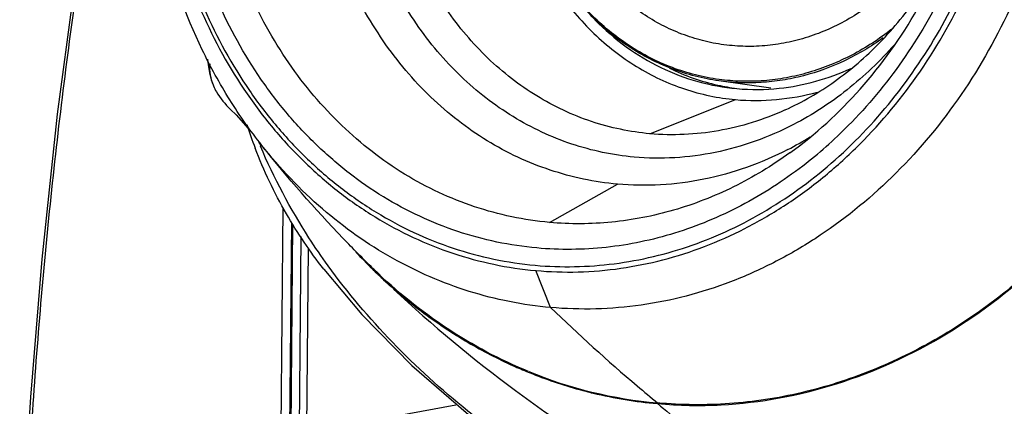
# Model space of a CAD drawing. Units: millimetres. Extents: x 22 to 2351, y 27 to 1658.
# Drawn here: x 1395 to 1530, y 1288 to 1341 of the extents above; entities that cross this region are included whole.
import ezdxf

# ---------------------------------------------------------------- set-up
doc = ezdxf.new("R2010")
doc.units = ezdxf.units.MM
doc.layers.add('02___PRT_ALL_AXES', color=7, linetype='Continuous')
doc.layers.add('粗实线', color=7, linetype='Continuous', lineweight=30)

msp = doc.modelspace()

# ---------------------------------------------------------------- linework, layer by layer
at = {"layer": '02___PRT_ALL_AXES', "color": 7, "linetype": 'Continuous'}
for p, q in [((1497.58, 1331.16), (1490.44, 1332.15)), ((1443.09, 1306.34), (1442.98, 1306.45))]:
    msp.add_line(p, q, dxfattribs=at)
for centre, radius, start, end in [((1642.91, 1483.53), 253.2, 226.0995, 229.7292), ((1487.55, 1349.21), 61.45, 247.8123, 264.8502), ((1635.33, 1474.65), 241.52, 229.7402, 230.6028)]:
    msp.add_arc(centre, radius, start, end, dxfattribs=at)
for points, knots in [([(1550.69, 1328), (1548.83, 1324.74), (1544.75, 1318.5), (1537.6, 1310.06), (1529.58, 1302.79), (1520.84, 1296.81), (1511.54, 1292.24), (1501.85, 1289.17), (1491.95, 1287.66), (1485.31, 1287.72), (1482.03, 1288.01)], [0, 0, 0, 0, 0.134217, 0.265821, 0.394539, 0.520302, 0.643258, 0.76378, 0.882445, 1, 1, 1, 1]), ([(1464.34, 1292.32), (1460.44, 1293.9), (1452.85, 1297.93), (1446.18, 1303.33), (1443.09, 1306.34)], [0, 0, 0, 0, 0.494307, 1, 1, 1, 1])]:
    msp.add_open_spline(points, degree=3, knots=knots, dxfattribs=at)
at = {"layer": '粗实线', "color": 7, "linetype": 'Continuous'}
for p, q in [((1402.45, 1348.5), (1399.65, 1327.59)), ((1420.29, 1335.12), (1420.38, 1334.34)), ((1420.38, 1334.34), (1420.5, 1333.53)), ((1420.5, 1333.53), (1420.6, 1333.04)), ((1420.6, 1333.04), (1420.69, 1332.65)), ((1420.69, 1332.65), (1420.8, 1332.29)), ((1420.8, 1332.29), (1420.92, 1331.94)), ((1420.92, 1331.94), (1421.04, 1331.61)), ((1421.04, 1331.61), (1421.1, 1331.48)), ((1480.98, 1324.91), (1492.73, 1329.58)), ((1423.44, 1328.25), (1424.21, 1327.48)), ((1399.65, 1327.59), (1397.53, 1307.72)), ((1424.21, 1327.48), (1425.86, 1325.64)), ((1467.2, 1312.75), (1476.51, 1318)), ((1429.01, 1134.22), (1430.67, 1314.81)), ((1431.58, 1283.4), (1431.85, 1312.73)), ((1431.74, 1283.57), (1432.01, 1312.45)), ((1433.08, 1310.83), (1432.83, 1283.77)), ((1433.91, 1283.97), (1434.14, 1309.28)), ((1397.53, 1307.72), (1395.99, 1288.82)), ((1436.22, 1306.36), (1441.44, 1300.15)), ((1442.9, 1306.38), (1443.02, 1306.26)), ((1467.34, 1301.09), (1465.32, 1306.16)), ((1441.44, 1300.15), (1448.33, 1293.13)), ((1448.33, 1293.13), (1456.07, 1286.44)), ((1395.99, 1288.82), (1394.94, 1270.78)), ((1454.37, 1287.73), (1430.88, 1283.41))]:
    msp.add_line(p, q, dxfattribs=at)
for centre, radius, start, end in [((1496.84, 1361.01), 30.16, 244.1032, 257.4363), ((1496.71, 1360.51), 29.64, 257.4728, 262.6111), ((1495.55, 1360.87), 29.9, 264.9016, 276.1023), ((1487.36, 1346.13), 64.84, 197.9271, 200.9658), ((1463.37, 1370.43), 63.1, 307.6766, 315.2695), ((1498.38, 1352.96), 76.82, 202.2407, 202.7833), ((1477.93, 1365.48), 48.05, 297.2086, 301.4059), ((1493.73, 1358.42), 72.74, 223.1291, 225.6764), ((1492.74, 1357.41), 71.33, 225.8092, 227.7742), ((1571.63, 1438.57), 184.52, 225.811, 226.7953), ((1492.03, 1356.63), 70.28, 227.7746, 229.6402), ((1575.11, 1442.34), 189.65, 227.0138, 233.5884), ((1490.73, 1355.08), 68.26, 229.628, 236.3221), ((1489.46, 1353.25), 66.03, 236.3596, 239.591), ((1488.63, 1351.83), 64.38, 239.5893, 245.7843), ((1488.06, 1350.63), 63.05, 245.8082, 247.8465), ((1487.93, 1350.31), 62.71, 247.8475, 248.8078), ((1487.69, 1349.67), 62.03, 248.8019, 255.5331), ((1578.26, 1446.58), 194.93, 233.582, 245.2733), ((1487.53, 1349.12), 61.46, 255.5494, 256.5019), ((1487.49, 1348.96), 61.29, 256.4997, 264.865), ((1487.5, 1349.18), 61.51, 264.881, 273.051)]:
    msp.add_arc(centre, radius, start, end, dxfattribs=at)
for points, knots in [([(1482.82, 1450.25), (1484.88, 1450.07), (1488.99, 1449.46), (1495.01, 1447.83), (1500.84, 1445.5), (1506.42, 1442.5), (1511.7, 1438.86), (1516.62, 1434.6), (1521.14, 1429.79), (1526.61, 1422.61), (1532.21, 1412.45), (1535.91, 1401.29), (1537.71, 1391.91), (1538.73, 1382.24), (1538.48, 1369.97), (1535.76, 1355.52), (1530.73, 1341.82), (1523.58, 1329.4), (1514.56, 1318.74), (1505.69, 1311.58), (1498.03, 1307.15), (1492.1, 1304.51), (1486.01, 1302.56), (1479.81, 1301.31), (1473.56, 1300.78), (1469.4, 1300.91), (1467.34, 1301.09)], [0, 0, 0, 0, 0.028548, 0.057169, 0.085957, 0.115019, 0.144441, 0.174292, 0.204625, 0.235471, 0.298643, 0.363736, 0.39691, 0.430388, 0.497857, 0.565479, 0.632512, 0.698285, 0.762288, 0.824249, 0.854499, 0.884277, 0.913634, 0.942645, 0.971405, 1, 1, 1, 1]), ([(1479.82, 1445.89), (1477.89, 1446.06), (1473.99, 1446.18), (1468.14, 1445.68), (1462.33, 1444.52), (1456.62, 1442.69), (1451.07, 1440.21), (1445.73, 1437.12), (1440.65, 1433.44), (1434.24, 1427.76), (1427.14, 1419.37), (1421.58, 1409.72), (1418.11, 1401.39), (1415.31, 1392.67), (1413.18, 1381.36), (1412.94, 1369.87), (1413.9, 1360.81), (1415.59, 1352.03), (1419.06, 1341.57), (1424.3, 1332.05), (1429.43, 1325.33), (1433.66, 1320.82), (1438.27, 1316.83), (1443.21, 1313.42), (1448.44, 1310.61), (1453.9, 1308.43), (1459.54, 1306.9), (1463.39, 1306.33), (1465.32, 1306.16)], [0, 0, 0, 0, 0.02859, 0.057345, 0.08635, 0.115702, 0.145475, 0.17572, 0.206474, 0.237748, 0.301744, 0.367511, 0.400936, 0.434597, 0.50221, 0.569668, 0.603139, 0.636306, 0.701389, 0.764553, 0.795395, 0.825725, 0.855574, 0.884994, 0.914054, 0.942838, 0.971456, 1, 1, 1, 1]), ([(1465.32, 1306.16), (1467.25, 1305.98), (1471.15, 1305.86), (1477, 1306.36), (1482.81, 1307.53), (1488.52, 1309.36), (1494.07, 1311.83), (1499.41, 1314.92), (1504.49, 1318.6), (1510.9, 1324.28), (1518, 1332.68), (1523.56, 1342.33), (1527.03, 1350.66), (1529.83, 1359.37), (1531.96, 1370.68), (1532.2, 1382.17), (1531.24, 1391.23), (1529.55, 1400.02), (1526.09, 1410.47), (1520.84, 1419.99), (1515.71, 1426.71), (1511.48, 1431.23), (1506.87, 1435.21), (1501.93, 1438.62), (1496.7, 1441.43), (1491.24, 1443.61), (1485.6, 1445.14), (1481.75, 1445.71), (1479.82, 1445.89)], [0, 0, 0, 0, 0.02859, 0.057345, 0.08635, 0.115702, 0.145475, 0.17572, 0.206474, 0.237748, 0.301744, 0.367511, 0.400936, 0.434597, 0.50221, 0.569668, 0.603139, 0.636306, 0.701389, 0.764553, 0.795395, 0.825725, 0.855574, 0.884994, 0.914054, 0.942838, 0.971456, 1, 1, 1, 1]), ([(1479.6, 1445.21), (1477.68, 1445.38), (1473.82, 1445.5), (1468.03, 1445.01), (1462.28, 1443.85), (1456.63, 1442.04), (1451.13, 1439.59), (1445.84, 1436.53), (1440.81, 1432.89), (1434.47, 1427.27), (1427.44, 1418.95), (1421.94, 1409.4), (1418.5, 1401.15), (1415.73, 1392.53), (1413.63, 1381.33), (1413.39, 1369.96), (1414.33, 1360.99), (1416.01, 1352.29), (1419.44, 1341.94), (1424.63, 1332.51), (1429.7, 1325.86), (1433.89, 1321.39), (1438.46, 1317.45), (1443.35, 1314.07), (1448.52, 1311.29), (1453.93, 1309.13), (1459.52, 1307.62), (1463.33, 1307.05), (1465.24, 1306.88)], [0, 0, 0, 0, 0.02859, 0.057345, 0.08635, 0.115702, 0.145475, 0.17572, 0.206474, 0.237748, 0.301744, 0.367511, 0.400936, 0.434597, 0.50221, 0.569668, 0.603139, 0.636306, 0.701389, 0.764553, 0.795395, 0.825725, 0.855574, 0.884994, 0.914054, 0.942838, 0.971456, 1, 1, 1, 1]), ([(1465.48, 1309.25), (1463.64, 1309.41), (1459.96, 1309.96), (1454.56, 1311.42), (1449.34, 1313.5), (1444.34, 1316.19), (1439.62, 1319.45), (1435.21, 1323.26), (1431.17, 1327.58), (1426.26, 1334), (1421.25, 1343.1), (1417.94, 1353.1), (1416.32, 1361.5), (1415.41, 1370.16), (1415.64, 1381.15), (1417.67, 1391.96), (1420.35, 1400.29), (1423.67, 1408.26), (1428.98, 1417.48), (1435.77, 1425.51), (1441.9, 1430.94), (1446.75, 1434.46), (1451.86, 1437.42), (1457.17, 1439.78), (1462.62, 1441.53), (1468.18, 1442.65), (1473.77, 1443.12), (1477.5, 1443.01), (1479.35, 1442.84)], [0, 0, 0, 0, 0.028544, 0.057162, 0.085946, 0.115006, 0.144426, 0.174275, 0.204605, 0.235447, 0.298611, 0.363694, 0.396861, 0.430332, 0.49779, 0.565403, 0.599064, 0.632489, 0.698256, 0.762252, 0.793526, 0.82428, 0.854525, 0.884298, 0.91365, 0.942655, 0.97141, 1, 1, 1, 1]), ([(1427.74, 1323.31), (1426.15, 1325.31), (1423.18, 1329.54), (1418.12, 1338.75), (1413.58, 1351.48), (1411.2, 1367.77), (1411.94, 1384.43), (1415.76, 1400.67), (1422.48, 1415.69), (1430.32, 1426.7), (1437.69, 1434.19), (1441.7, 1437.45), (1443.77, 1438.94)], [0, 0, 0, 0, 0.059347, 0.119824, 0.243743, 0.370981, 0.500013, 0.629041, 0.756263, 0.880176, 0.940649, 1, 1, 1, 1]), ([(1467.2, 1312.75), (1465.46, 1312.91), (1461.99, 1313.43), (1456.89, 1314.81), (1451.96, 1316.77), (1447.24, 1319.31), (1442.77, 1322.4), (1438.61, 1326), (1434.79, 1330.07), (1430.16, 1336.14), (1425.42, 1344.74), (1422.29, 1354.18), (1420.76, 1362.12), (1419.9, 1370.3), (1420.12, 1380.68), (1422.04, 1390.9), (1424.57, 1398.77), (1427.7, 1406.29), (1432.72, 1415.01), (1439.13, 1422.59), (1444.92, 1427.72), (1449.51, 1431.05), (1454.34, 1433.84), (1459.35, 1436.07), (1464.51, 1437.72), (1469.75, 1438.78), (1475.04, 1439.23), (1478.56, 1439.12), (1480.31, 1438.96)], [0, 0, 0, 0, 0.028544, 0.057162, 0.085946, 0.115006, 0.144426, 0.174275, 0.204605, 0.235447, 0.298611, 0.363694, 0.396861, 0.430332, 0.49779, 0.565403, 0.599064, 0.632489, 0.698256, 0.762252, 0.793526, 0.82428, 0.854525, 0.884298, 0.91365, 0.942655, 0.97141, 1, 1, 1, 1]), ([(1476.51, 1318), (1474.95, 1318.14), (1471.83, 1318.61), (1467.25, 1319.85), (1462.82, 1321.61), (1458.58, 1323.89), (1454.58, 1326.66), (1450.84, 1329.89), (1447.41, 1333.55), (1443.25, 1339), (1439, 1346.72), (1436.19, 1355.2), (1434.82, 1362.33), (1434.04, 1369.67), (1434.24, 1378.99), (1435.96, 1388.16), (1438.23, 1395.23), (1441.05, 1401.98), (1445.55, 1409.81), (1451.31, 1416.62), (1456.51, 1421.22), (1460.63, 1424.21), (1464.96, 1426.71), (1469.46, 1428.72), (1474.09, 1430.2), (1478.8, 1431.15), (1483.55, 1431.55), (1486.71, 1431.45), (1488.28, 1431.31)], [0, 0, 0, 0, 0.028543, 0.057162, 0.085947, 0.115006, 0.144426, 0.174275, 0.204605, 0.235447, 0.298611, 0.363694, 0.396861, 0.430332, 0.49779, 0.565403, 0.599064, 0.632489, 0.698256, 0.762252, 0.793526, 0.824279, 0.854525, 0.884298, 0.91365, 0.942655, 0.971411, 1, 1, 1, 1]), ([(1478.82, 1321.71), (1477.37, 1321.84), (1474.47, 1322.27), (1470.21, 1323.42), (1466.09, 1325.07), (1462.15, 1327.19), (1458.42, 1329.76), (1454.95, 1332.76), (1451.75, 1336.17), (1447.89, 1341.24), (1443.93, 1348.41), (1441.32, 1356.3), (1440.04, 1362.93), (1439.32, 1369.76), (1439.51, 1378.43), (1441.11, 1386.95), (1443.22, 1393.52), (1445.84, 1399.81), (1450.03, 1407.08), (1455.38, 1413.42), (1460.22, 1417.7), (1464.05, 1420.47), (1468.08, 1422.81), (1472.26, 1424.67), (1476.57, 1426.05), (1480.95, 1426.93), (1485.36, 1427.31), (1488.3, 1427.21), (1489.76, 1427.08)], [0, 0, 0, 0, 0.028543, 0.057162, 0.085947, 0.115006, 0.144426, 0.174275, 0.204605, 0.235447, 0.298611, 0.363694, 0.396861, 0.430332, 0.49779, 0.565403, 0.599064, 0.632489, 0.698256, 0.762252, 0.793526, 0.824279, 0.854525, 0.884298, 0.91365, 0.942655, 0.971411, 1, 1, 1, 1]), ([(1480.98, 1324.91), (1478.27, 1325.15), (1472.83, 1326.29), (1466.53, 1329.25), (1461.92, 1332.43), (1458.67, 1335.24), (1455.69, 1338.42), (1452.08, 1343.16), (1448.38, 1349.87), (1445.94, 1357.24), (1444.75, 1363.43), (1444.07, 1369.81), (1444.24, 1377.91), (1445.74, 1385.88), (1447.72, 1392.02), (1450.16, 1397.89), (1454.08, 1404.69), (1459.08, 1410.61), (1463.6, 1414.61), (1468.33, 1418.04), (1474.72, 1421.32), (1482.9, 1423.47), (1488.48, 1423.63), (1491.21, 1423.38)], [0, 0, 0, 0, 0.057092, 0.114869, 0.144302, 0.174165, 0.204509, 0.235365, 0.298559, 0.363671, 0.396854, 0.43034, 0.497829, 0.565474, 0.59915, 0.63259, 0.698387, 0.762413, 0.793701, 0.824468, 0.884431, 0.942724, 1, 1, 1, 1]), ([(1500.18, 1322.28), (1503.7, 1324.81), (1510.29, 1330.84), (1518.16, 1341.91), (1523.87, 1354.66), (1527.11, 1368.46), (1527.74, 1382.62), (1525.72, 1396.44), (1521.16, 1409.23), (1516.46, 1416.83), (1513.76, 1420.22)], [0, 0, 0, 0, 0.118986, 0.242833, 0.370411, 0.5, 0.629588, 0.757166, 0.881014, 1, 1, 1, 1]), ([(1501.66, 1415.63), (1499.27, 1415.84), (1494.4, 1415.71), (1487.25, 1413.83), (1480.5, 1410.36), (1474.42, 1405.45), (1469.22, 1399.3), (1465.79, 1393.36), (1463.66, 1388.23), (1461.93, 1382.86), (1460.62, 1375.9), (1460.47, 1368.82), (1461.06, 1363.24), (1462.1, 1357.83), (1464.24, 1351.39), (1468.08, 1344.42), (1473.05, 1338.51), (1478.96, 1333.91), (1485.6, 1330.79), (1490.35, 1329.8), (1492.73, 1329.58)], [0, 0, 0, 0, 0.05729, 0.115597, 0.175574, 0.237569, 0.30161, 0.367423, 0.400871, 0.434556, 0.502216, 0.569721, 0.603216, 0.636407, 0.701535, 0.764744, 0.825879, 0.885104, 0.942894, 1, 1, 1, 1]), ([(1520.45, 1414.47), (1522.31, 1411.1), (1525.49, 1403.93), (1528.44, 1392.43), (1529.56, 1380.4), (1528.82, 1368.24), (1526.23, 1356.33), (1521.88, 1345.06), (1515.92, 1334.79), (1510.91, 1328.75), (1508.2, 1326.02)], [0, 0, 0, 0, 0.121242, 0.245578, 0.372184, 0.499988, 0.627795, 0.754405, 0.878749, 1, 1, 1, 1]), ([(1404.84, 1143.26), (1403.92, 1145.74), (1402.75, 1149.54), (1401.47, 1154.68), (1400.33, 1159.87), (1399.12, 1166.4), (1397.96, 1174.29), (1397.02, 1182.2), (1396.02, 1192.76), (1395.15, 1205.98), (1394.6, 1221.84), (1394.47, 1237.68), (1394.69, 1253.49), (1395.44, 1274.49), (1397.14, 1300.63), (1400.39, 1331.77), (1404.91, 1362.56), (1408.9, 1382.86), (1411.19, 1392.9)], [0, 0, 0, 0, 0.031503, 0.04731, 0.063131, 0.094789, 0.126446, 0.158087, 0.189706, 0.25286, 0.3159, 0.378821, 0.441621, 0.504296, 0.629248, 0.753614, 0.87727, 1, 1, 1, 1]), ([(1490.44, 1332.15), (1489.35, 1332.3), (1487.18, 1332.73), (1484.01, 1333.74), (1480.95, 1335.1), (1478.02, 1336.82), (1475.27, 1338.85), (1471.83, 1342.01), (1468.06, 1346.7), (1464.62, 1353.21), (1462.32, 1360.42), (1461.25, 1368.06), (1461.37, 1373.26), (1461.64, 1375.85)], [0, 0, 0, 0, 0.057262, 0.114735, 0.17262, 0.231099, 0.290327, 0.350427, 0.473404, 0.600424, 0.731143, 0.864726, 1, 1, 1, 1]), ([(1490.46, 1332.35), (1489.37, 1332.5), (1487.2, 1332.92), (1484.04, 1333.91), (1480.98, 1335.27), (1478.07, 1336.96), (1475.32, 1338.99), (1471.88, 1342.13), (1468.12, 1346.79), (1464.68, 1353.28), (1462.39, 1360.47), (1461.31, 1368.09), (1461.43, 1373.27), (1461.7, 1375.85)], [0, 0, 0, 0, 0.057268, 0.114742, 0.172623, 0.231096, 0.290317, 0.350409, 0.473371, 0.600386, 0.73111, 0.864706, 1, 1, 1, 1]), ([(1526.2, 1370.06), (1525.96, 1367.73), (1525.09, 1363.1), (1522.68, 1356.53), (1519.24, 1350.57), (1514.92, 1345.45), (1510.66, 1342.01), (1506.98, 1339.89), (1504.14, 1338.62), (1501.21, 1337.68), (1498.24, 1337.08), (1495.24, 1336.83), (1492.25, 1336.92), (1489.29, 1337.36), (1486.4, 1338.14), (1483.6, 1339.26), (1480.92, 1340.7), (1478.39, 1342.45), (1476.03, 1344.49), (1473.86, 1346.8), (1471.23, 1350.25), (1468.54, 1355.12), (1466.4, 1361.59), (1465.39, 1368.47), (1465.49, 1373.16), (1465.73, 1375.49)], [0, 0, 0, 0, 0.067629, 0.134666, 0.200446, 0.264454, 0.326418, 0.35667, 0.386448, 0.415807, 0.444819, 0.473574, 0.502173, 0.530726, 0.559345, 0.588137, 0.617202, 0.646627, 0.676482, 0.706818, 0.737666, 0.800843, 0.865938, 0.932527, 1, 1, 1, 1]), ([(1465.24, 1306.88), (1467.03, 1306.72), (1470.66, 1306.59), (1476.1, 1307), (1481.51, 1307.99), (1486.84, 1309.56), (1492.05, 1311.7), (1498.81, 1315.3), (1506.74, 1321.16), (1514.98, 1329.97), (1521.79, 1340.32), (1526.92, 1351.86), (1529.11, 1360.08), (1529.89, 1364.26)], [0, 0, 0, 0, 0.057222, 0.114746, 0.172716, 0.231311, 0.290667, 0.350885, 0.474032, 0.60107, 0.731649, 0.864991, 1, 1, 1, 1]), ([(1499.53, 1328.17), (1501.91, 1329.25), (1506.55, 1331.94), (1512.75, 1337.3), (1518.11, 1343.87), (1520.97, 1348.85), (1522.21, 1351.48)], [0, 0, 0, 0, 0.236429, 0.482276, 0.737263, 1, 1, 1, 1]), ([(1473.44, 1340.51), (1474.76, 1339.17), (1477.6, 1336.72), (1482.38, 1333.85), (1487.51, 1331.9), (1491.1, 1331.25), (1492.89, 1331.09)], [0, 0, 0, 0, 0.256479, 0.507444, 0.754575, 1, 1, 1, 1]), ([(1514.19, 1339.26), (1512.47, 1337.9), (1508.83, 1335.53), (1503.82, 1333.5), (1499.72, 1332.53), (1496.63, 1332.12), (1493.53, 1332.05), (1491.47, 1332.21), (1490.46, 1332.35)], [0, 0, 0, 0, 0.258959, 0.510556, 0.634251, 0.756822, 0.878613, 1, 1, 1, 1]), ([(1512.99, 1338.04), (1511.32, 1336.85), (1507.82, 1334.77), (1503.06, 1333.02), (1499.18, 1332.21), (1496.26, 1331.88), (1493.34, 1331.85), (1491.4, 1332.02), (1490.44, 1332.15)], [0, 0, 0, 0, 0.258077, 0.509456, 0.633265, 0.756081, 0.878214, 1, 1, 1, 1]), ([(1514.56, 1337.13), (1512.58, 1334.88), (1508.28, 1330.77), (1503.29, 1327.52), (1500.7, 1326.18)], [0, 0, 0, 0, 0.50781, 1, 1, 1, 1]), ([(1420.58, 1334.5), (1420.54, 1333.99), (1420.59, 1332.95), (1420.89, 1331.96), (1421.1, 1331.48)], [0, 0, 0, 0, 0.496548, 1, 1, 1, 1]), ([(1498.73, 1331.14), (1500.41, 1331.32), (1503.79, 1331.97), (1507.02, 1333.15), (1508.59, 1333.87)], [0, 0, 0, 0, 0.495572, 1, 1, 1, 1]), ([(1421.1, 1331.48), (1421.22, 1331.19), (1421.82, 1330), (1422.7, 1328.96), (1423.44, 1328.25)], [0, 0, 0, 0, 0.23141, 1, 1, 1, 1]), ([(1492.73, 1329.58), (1494.59, 1329.42), (1498.39, 1329.43), (1502.13, 1330.12), (1503.96, 1330.62)], [0, 0, 0, 0, 0.497082, 1, 1, 1, 1]), ([(1499.53, 1328.17), (1498.06, 1327.5), (1495.06, 1326.35), (1490.4, 1325.22), (1485.69, 1324.7), (1482.54, 1324.77), (1480.98, 1324.91)], [0, 0, 0, 0, 0.254621, 0.505486, 0.753624, 1, 1, 1, 1]), ([(1500.7, 1326.18), (1498.99, 1325.3), (1495.48, 1323.76), (1489.99, 1322.22), (1484.4, 1321.49), (1480.67, 1321.54), (1478.82, 1321.71)], [0, 0, 0, 0, 0.255471, 0.50652, 0.754275, 1, 1, 1, 1]), ([(1436.22, 1306.36), (1434.34, 1308.77), (1430.76, 1314.06), (1428, 1319.83), (1426.81, 1322.93)], [0, 0, 0, 0, 0.479272, 1, 1, 1, 1]), ([(1436.83, 1306.82), (1435.92, 1308.07), (1432.37, 1313.26), (1429.38, 1318.84), (1427.55, 1323.21)], [0, 0, 0, 0, 0.246548, 1, 1, 1, 1]), ([(1442.98, 1306.45), (1441.6, 1307.8), (1436.26, 1313.17), (1431.25, 1318.88), (1427.74, 1323.31)], [0, 0, 0, 0, 0.25439, 1, 1, 1, 1]), ([(1467.34, 1301.09), (1465.45, 1301.26), (1461.69, 1301.8), (1456.15, 1303.21), (1450.77, 1305.21), (1443.83, 1308.65), (1435.73, 1314.37), (1430.23, 1320.16), (1427.74, 1323.31)], [0, 0, 0, 0, 0.12187, 0.244001, 0.366716, 0.490398, 0.741632, 1, 1, 1, 1]), ([(1499.9, 1322.74), (1498.07, 1321.8), (1494.31, 1320.17), (1488.44, 1318.54), (1482.48, 1317.76), (1478.48, 1317.83), (1476.51, 1318)], [0, 0, 0, 0, 0.255414, 0.506449, 0.75423, 1, 1, 1, 1]), ([(1500.18, 1322.28), (1497.74, 1320.52), (1492.62, 1317.42), (1484.35, 1314.19), (1475.8, 1312.53), (1470.04, 1312.5), (1467.2, 1312.75)], [0, 0, 0, 0, 0.258092, 0.509758, 0.756386, 1, 1, 1, 1]), ([(1490.77, 1287.76), (1496.12, 1288.04), (1506.95, 1290.05), (1522.17, 1297.03), (1535.83, 1307.64), (1543.38, 1316.64), (1546.73, 1321.54)], [0, 0, 0, 0, 0.23791, 0.482752, 0.736672, 1, 1, 1, 1]), ([(1501.94, 1320.48), (1499.27, 1318.43), (1493.66, 1314.81), (1484.53, 1311.01), (1475.04, 1309.03), (1468.63, 1308.96), (1465.48, 1309.25)], [0, 0, 0, 0, 0.258704, 0.510525, 0.756897, 1, 1, 1, 1]), ([(1543.02, 1250.89), (1540.52, 1251.11), (1535.34, 1251.79), (1524.69, 1253.86), (1511.25, 1257.63), (1495.69, 1263.5), (1483.43, 1269.31), (1474.28, 1274.4), (1467.83, 1278.34), (1461.73, 1282.47), (1454.14, 1288.22), (1445.5, 1296.04), (1439.51, 1303.12), (1436.83, 1306.82)], [0, 0, 0, 0, 0.06131, 0.127153, 0.264629, 0.401182, 0.532141, 0.59515, 0.656512, 0.716336, 0.774808, 0.888558, 1, 1, 1, 1]), ([(1482.01, 1287.92), (1484.26, 1286.07), (1493, 1279.19), (1502.3, 1273), (1509.48, 1268.98)], [0, 0, 0, 0, 0.261251, 1, 1, 1, 1])]:
    msp.add_open_spline(points, degree=3, knots=knots, dxfattribs=at)

doc.saveas('drawing.dxf')
